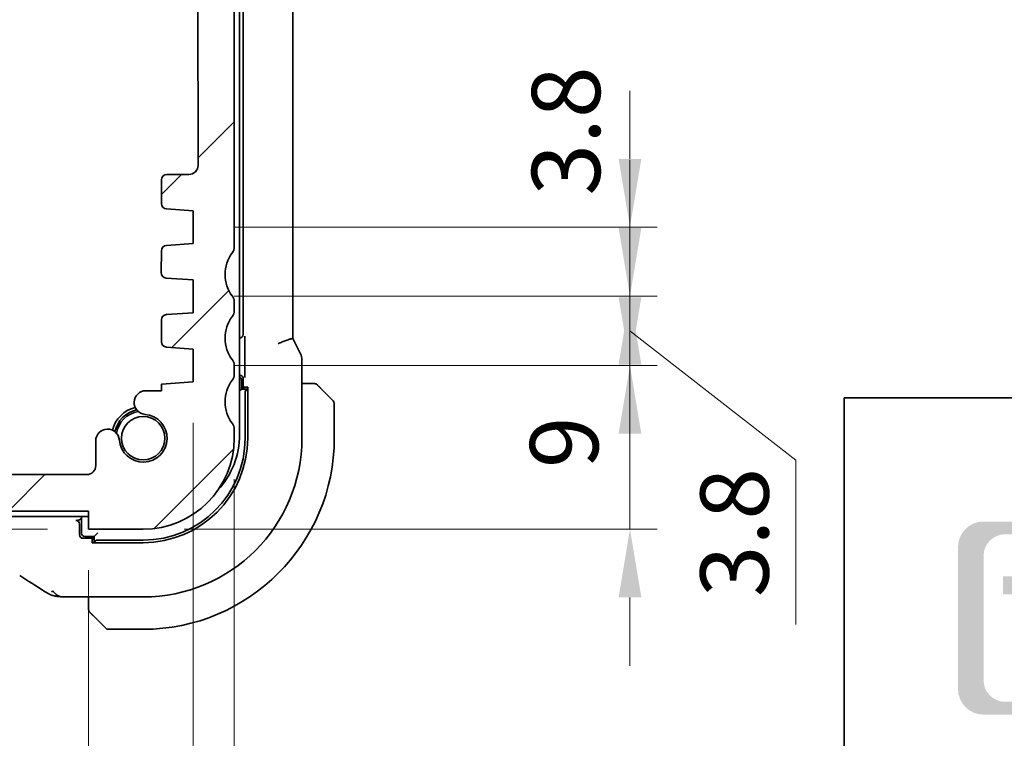
# Model space of a CAD drawing. Units: millimetres. Extents: x 22 to 3385, y 12 to 574.
# Drawn here: x 993 to 1047, y 63 to 103 of the extents above; entities that cross this region are included whole.
import ezdxf
from ezdxf.enums import TextEntityAlignment as Align

# ---------------------------------------------------------------- set-up
doc = ezdxf.new("R2010")
doc.units = ezdxf.units.MM
doc.header["$LTSCALE"] = 1.5
doc.layers.get('Defpoints').update_dxf_attribs({"lineweight": 25})
for name, color, linetype, lineweight in [('Dimension (ISO)', 7, 'Continuous', 18), ('Title (ISO)', 7, 'Continuous', 35), ('Visible (ISO)', 7, 'Continuous', 35)]:
    doc.layers.add(name, color=color, linetype=linetype, lineweight=lineweight)
doc.layers.add('Hatch (ISO)', color=1, linetype='Continuous', lineweight=18, true_color=0xff0000)
doc.styles.add('Note Text (TK)', font='MS PGothic.ttf')
doc.styles.add('文字スタイル67', font='arial.ttf')
doc.dimstyles.new('Default - Method 1b (TK)', dxfattribs={"dimscale": 1.5, "dimtxt": 2.5, "dimasz": 2.5, "dimexe": 1, "dimexo": 1.5, "dimgap": 1, "dimtad": 1, "dimtoh": 1, "dimrnd": 1e-08, "dimdsep": 46, "dimtxsty": 'Note Text (TK)', "dimcen": 0.09, "dimdle": 5, "dimclrd": 100, "dimclre": 100, "dimclrt": 7, "dimadec": 1, "dimazin": 1, "dimtfac": 1, "dimtmove": 0, "dimatfit": 3, "dimfxl": 0, "dimtolj": 1, "dimlwd": -1, "dimlwe": -1, "dimarcsym": 0})

# ---------------------------------------------------------------- blocks, each defined once
blk = doc.blocks.new('表題欄 tk表題欄')
at = {"layer": 'Hatch (ISO)'}
h = blk.add_hatch(color=256, dxfattribs=at)
edge = h.paths.add_edge_path(flags=0)
edge.add_arc((95.575, 236.299), 0.596, 270, 360)
edge.add_line((96.171, 236.299), (96.171, 239.711))
edge.add_arc((95.575, 239.711), 0.596, 0, 90)
edge.add_line((95.575, 240.307), (79.137, 240.307))
edge.add_arc((79.137, 239.711), 0.596, 90, 180)
edge.add_line((78.541, 239.711), (78.541, 236.299))
edge.add_arc((79.137, 236.299), 0.596, 180, 270)
edge.add_line((79.137, 235.703), (95.575, 235.703))
edge = h.paths.add_edge_path()
edge.add_line((77.839, 239.956), (77.839, 236.054))
edge.add_arc((78.541, 236.054), 0.702, 180, 270)
edge.add_line((78.541, 235.352), (96.171, 235.352))
edge.add_arc((96.171, 236.054), 0.702, 270, 360)
edge.add_line((96.873, 236.054), (96.873, 239.956))
edge.add_arc((96.171, 239.956), 0.702, 0, 90)
edge.add_line((96.171, 240.658), (78.541, 240.658))
edge.add_arc((78.541, 239.956), 0.702, 90, 180)
blk.add_hatch(color=256, dxfattribs=at).paths.add_polyline_path([(79.072, 239.148), (79.072, 238.658), (79.921, 238.658), (79.921, 236.658), (80.508, 236.658), (80.508, 238.658), (81.357, 238.658), (81.357, 239.148)])
at = {"layer": 'Title (ISO)'}
for p, q in [((74.709, 244.053), (255.709, 244.053)), ((74.709, 209.053), (74.709, 244.053))]:
    blk.add_line(p, q, dxfattribs=at)
at = {"layer": 'Title (ISO)', "color": 7}
for tag, p, height, style in [('<品名>_001', (157.496, 235.654), 2.5, 'Note Text (TK)'), ('<Title>_001', (157.709, 230.552), 2, '文字スタイル67'), ('<尺度>_001', (239.104, 222.303), 2.5, 'Note Text (TK)'), ('<総ページ数>_001', (246.8, 213.303), 2.5, 'Note Text (TK)'), ('<ページ_No.>_001', (237.949, 213.303), 2.5, 'Note Text (TK)'), ('作成日_001', (175.625, 211.281), 2.5, 'Note Text (TK)')]:
    blk.add_attdef(tag, p, '', height=height, dxfattribs=dict(at, style=style))
at = {"layer": 'Title (ISO)', "color": 7, "style": 'Note Text (TK)'}
blk.add_attdef('<承認>', text='', height=2.5, dxfattribs=at).set_placement((87.209, 217.053), align=Align.MIDDLE_CENTER)
blk = doc.blocks.new('*D26')
at = {"layer": 'Defpoints', "color": 0, "transparency": 16777216}
for p in [(996.735, 75.787), (981.533, 74.787), (996.735, 74.787)]:
    blk.add_point(p, dxfattribs=at)
at = {"layer": 'Dimension (ISO)', "color": 100, "transparency": 16777216}
for p, q in [((981.533, 79.537), (981.533, 83.287)), ((994.485, 75.787), (980.033, 75.787)), ((981.533, 75.787), (981.533, 74.787)), ((994.485, 74.787), (980.033, 74.787)), ((981.533, 71.037), (981.533, 67.287))]:
    blk.add_line(p, q, dxfattribs=at)
for points in [[(980.908, 79.537), (982.158, 79.537), (981.533, 75.787)], [(980.908, 71.037), (982.158, 71.037), (981.533, 74.787)]]:
    blk.add_solid(points, dxfattribs=at)
at = {"layer": 'Dimension (ISO)', "color": 7, "transparency": 16777216, "insert": (977.93, 69.073), "char_height": 3.75, "attachment_point": 4, "rotation": 90, "style": 'Note Text (TK)'}
blk.add_mtext('\\A1;1', dxfattribs=at)
blk = doc.blocks.new('*D27')
at = {"layer": 'Defpoints', "color": 0, "transparency": 16777216}
for p in [(907.735, 74.787), (996.735, 74.787), (907.735, 54.884)]:
    blk.add_point(p, dxfattribs=at)
at = {"layer": 'Dimension (ISO)', "color": 100, "transparency": 16777216}
for p, q in [((907.735, 72.537), (907.735, 53.384)), ((996.735, 72.537), (996.735, 53.384)), ((992.985, 54.884), (911.485, 54.884))]:
    blk.add_line(p, q, dxfattribs=at)
for points in [[(911.485, 55.509), (911.485, 54.259), (907.735, 54.884)], [(992.985, 55.509), (992.985, 54.259), (996.735, 54.884)]]:
    blk.add_solid(points, dxfattribs=at)
at = {"layer": 'Dimension (ISO)', "color": 7, "transparency": 16777216, "insert": (949.785, 58.259), "char_height": 3.75, "attachment_point": 4, "style": 'Note Text (TK)'}
blk.add_mtext('\\A1;89', dxfattribs=at)
blk = doc.blocks.new('*D28')
at = {"layer": 'Defpoints', "color": 0, "transparency": 16777216}
for p in [(901.985, 82.887), (1002.485, 82.887), (901.985, 42.36)]:
    blk.add_point(p, dxfattribs=at)
at = {"layer": 'Dimension (ISO)', "color": 100, "transparency": 16777216}
for p, q in [((901.985, 80.637), (901.985, 40.86)), ((1002.485, 80.637), (1002.485, 40.86)), ((998.735, 42.36), (905.735, 42.36))]:
    blk.add_line(p, q, dxfattribs=at)
for points in [[(905.735, 42.985), (905.735, 41.735), (901.985, 42.36)], [(998.735, 42.985), (998.735, 41.735), (1002.485, 42.36)]]:
    blk.add_solid(points, dxfattribs=at)
at = {"layer": 'Dimension (ISO)', "color": 7, "transparency": 16777216, "insert": (946.653, 45.735), "char_height": 3.75, "attachment_point": 4, "style": 'Note Text (TK)'}
blk.add_mtext('\\A1;100.5', dxfattribs=at)
blk = doc.blocks.new('*D29')
at = {"layer": 'Defpoints', "color": 0, "transparency": 16777216}
for p in [(899.735, 79.787), (1004.735, 79.787), (1004.735, 29.394)]:
    blk.add_point(p, dxfattribs=at)
at = {"layer": 'Dimension (ISO)', "color": 100, "transparency": 16777216}
for p, q in [((899.735, 77.537), (899.735, 27.894)), ((1004.735, 77.537), (1004.735, 27.894)), ((903.485, 29.394), (1000.985, 29.394))]:
    blk.add_line(p, q, dxfattribs=at)
for points in [[(903.485, 30.019), (903.485, 28.769), (899.735, 29.394)], [(1000.985, 30.019), (1000.985, 28.769), (1004.735, 29.394)]]:
    blk.add_solid(points, dxfattribs=at)
at = {"layer": 'Dimension (ISO)', "color": 7, "transparency": 16777216, "insert": (948.571, 32.769), "char_height": 3.75, "attachment_point": 4, "style": 'Note Text (TK)'}
blk.add_mtext('\\A1;105', dxfattribs=at)
blk = doc.blocks.new('*D33')
at = {"layer": 'Defpoints', "color": 0, "transparency": 16777216}
for p in [(1002.485, 83.787), (999.735, 74.787), (1026.485, 74.787)]:
    blk.add_point(p, dxfattribs=at)
at = {"layer": 'Dimension (ISO)', "color": 100, "transparency": 16777216}
for p, q in [((1026.485, 87.537), (1026.485, 91.287)), ((1004.735, 83.787), (1027.985, 83.787)), ((1026.485, 83.787), (1026.485, 74.787)), ((1001.985, 74.787), (1027.985, 74.787)), ((1026.485, 71.037), (1026.485, 67.287))]:
    blk.add_line(p, q, dxfattribs=at)
for points in [[(1025.86, 87.537), (1027.11, 87.537), (1026.485, 83.787)], [(1025.86, 71.037), (1027.11, 71.037), (1026.485, 74.787)]]:
    blk.add_solid(points, dxfattribs=at)
at = {"layer": 'Dimension (ISO)', "color": 7, "transparency": 16777216, "insert": (1022.867, 78.143), "char_height": 3.75, "attachment_point": 4, "rotation": 90, "style": 'Note Text (TK)'}
blk.add_mtext('\\A1;9', dxfattribs=at)
blk = doc.blocks.new('*D34')
at = {"layer": 'Defpoints', "color": 0, "transparency": 16777216}
for p in [(1002.485, 87.587), (1026.485, 87.587), (1002.485, 83.787)]:
    blk.add_point(p, dxfattribs=at)
at = {"layer": 'Dimension (ISO)', "color": 100, "transparency": 16777216}
for p, q in [((1026.485, 91.337), (1026.485, 95.087)), ((1004.735, 87.587), (1027.985, 87.587)), ((1026.485, 83.787), (1026.485, 87.587)), ((1026.485, 83.787), (1026.485, 87.587)), ((1026.485, 85.687), (1035.604, 78.58)), ((1004.735, 83.787), (1027.985, 83.787)), ((1026.485, 80.037), (1026.485, 76.287)), ((1035.604, 78.58), (1035.604, 69.55))]:
    blk.add_line(p, q, dxfattribs=at)
for points in [[(1025.86, 91.337), (1027.11, 91.337), (1026.485, 87.587)], [(1025.86, 80.037), (1027.11, 80.037), (1026.485, 83.787)]]:
    blk.add_solid(points, dxfattribs=at)
at = {"layer": 'Dimension (ISO)', "color": 7, "transparency": 16777216, "insert": (1032.229, 71.05), "char_height": 3.75, "attachment_point": 4, "rotation": 90, "style": 'Note Text (TK)'}
blk.add_mtext('\\A1;3.8', dxfattribs=at)
blk = doc.blocks.new('*D35')
at = {"layer": 'Defpoints', "color": 0, "transparency": 16777216}
for p in [(1002.485, 91.387), (1026.485, 91.387), (1002.485, 87.587)]:
    blk.add_point(p, dxfattribs=at)
at = {"layer": 'Dimension (ISO)', "color": 100, "transparency": 16777216}
for p, q in [((1026.485, 95.137), (1026.485, 98.887)), ((1004.735, 91.387), (1027.985, 91.387)), ((1026.485, 87.587), (1026.485, 91.387)), ((1004.735, 87.587), (1027.985, 87.587)), ((1026.485, 83.837), (1026.485, 80.087))]:
    blk.add_line(p, q, dxfattribs=at)
for points in [[(1025.86, 95.137), (1027.11, 95.137), (1026.485, 91.387)], [(1025.86, 83.837), (1027.11, 83.837), (1026.485, 87.587)]]:
    blk.add_solid(points, dxfattribs=at)
at = {"layer": 'Dimension (ISO)', "color": 7, "transparency": 16777216, "insert": (1022.969, 93.121), "char_height": 3.75, "attachment_point": 4, "rotation": 90, "style": 'Note Text (TK)'}
blk.add_mtext('\\A1;3.8', dxfattribs=at)

msp = doc.modelspace()

# ---------------------------------------------------------------- hatches: boundary and pattern name
at = {"layer": 'Hatch (ISO)'}
h = msp.add_hatch(dxfattribs=at)
h.set_pattern_fill('ANSI31', color=256, scale=50.8, style=0)
h.set_pattern_definition([(45, (589.25, -4), (-4.49013, 4.49013), [])])
edge = h.paths.add_edge_path()
edge.add_ellipse((900.2355, 120.7874), major_axis=(-0.4, 0.3), ratio=1, start_angle=0, end_angle=36.8699)
edge.add_line((899.7355, 120.7874), (899.7355, 90.2874))
edge.add_ellipse((900.2355, 90.2874), major_axis=(-0.5, 0), ratio=1, start_angle=0, end_angle=36.8699)
edge.add_ellipse((898.2355, 88.7874), major_axis=(1.6, 1.2), ratio=1, start_angle=286.2602, end_angle=360, ccw=False)
edge.add_ellipse((900.2355, 87.2874), major_axis=(-0.4, 0.3), ratio=1, start_angle=0, end_angle=36.8699)
edge.add_line((899.7355, 87.2874), (899.7355, 86.7874))
edge.add_ellipse((900.2355, 86.7874), major_axis=(-0.5, 0), ratio=1, start_angle=0, end_angle=36.8699)
edge.add_ellipse((898.2355, 85.2874), major_axis=(1.6, 1.2), ratio=1, start_angle=286.2602, end_angle=360, ccw=False)
edge.add_ellipse((900.2355, 83.7874), major_axis=(-0.4, 0.3), ratio=1, start_angle=0, end_angle=36.8699)
edge.add_line((899.7355, 83.7874), (899.7355, 83.2874))
edge.add_ellipse((900.2355, 83.2874), major_axis=(-0.5, 0), ratio=1, start_angle=0, end_angle=36.8699)
edge.add_ellipse((898.2355, 81.7874), major_axis=(1.6, 1.2), ratio=1, start_angle=286.2602, end_angle=360, ccw=False)
edge.add_ellipse((900.2355, 80.2874), major_axis=(-0.4, 0.3), ratio=1, start_angle=0, end_angle=36.8699)
edge.add_line((899.7355, 80.2874), (899.7355, 79.7874))
edge.add_ellipse((904.7355, 79.7874), major_axis=(-5, 0), ratio=1, start_angle=0, end_angle=90)
edge.add_line((904.7355, 74.7874), (907.7355, 74.7874))
edge.add_line((907.7355, 74.7874), (907.7355, 75.7874))
edge.add_line((907.7355, 75.7874), (996.7355, 75.7874))
edge.add_line((996.7355, 75.7874), (996.7355, 74.7874))
edge.add_line((996.7355, 74.7874), (999.7355, 74.7874))
edge.add_ellipse((999.7355, 79.7874), major_axis=(0, -5), ratio=1, start_angle=0, end_angle=90)
edge.add_line((1004.7355, 79.7874), (1004.7355, 80.2874))
edge.add_ellipse((1004.2355, 80.2874), major_axis=(0.5, 0), ratio=1, start_angle=0, end_angle=36.8699)
edge.add_ellipse((1006.2355, 81.7874), major_axis=(-1.6, -1.2), ratio=1, start_angle=286.2602, end_angle=360, ccw=False)
edge.add_ellipse((1004.2355, 83.2874), major_axis=(0.4, -0.3), ratio=1, start_angle=0, end_angle=36.8699)
edge.add_line((1004.7355, 83.2874), (1004.7355, 83.7874))
edge.add_ellipse((1004.2355, 83.7874), major_axis=(0.5, 0), ratio=1, start_angle=0, end_angle=36.8699)
edge.add_ellipse((1006.2355, 85.2874), major_axis=(-1.6, -1.2), ratio=1, start_angle=286.2602, end_angle=360, ccw=False)
edge.add_ellipse((1004.2355, 86.7874), major_axis=(0.4, -0.3), ratio=1, start_angle=0, end_angle=36.8699)
edge.add_line((1004.7355, 86.7874), (1004.7355, 87.2874))
edge.add_ellipse((1004.2355, 87.2874), major_axis=(0.5, 0), ratio=1, start_angle=0, end_angle=36.8699)
edge.add_ellipse((1006.2355, 88.7874), major_axis=(-1.6, -1.2), ratio=1, start_angle=286.2602, end_angle=360, ccw=False)
edge.add_ellipse((1004.2355, 90.2874), major_axis=(0.4, -0.3), ratio=1, start_angle=0, end_angle=36.8699)
edge.add_line((1004.7355, 90.2874), (1004.7355, 120.7874))
edge.add_ellipse((1004.2355, 120.7874), major_axis=(0.5, 0), ratio=1, start_angle=0, end_angle=36.8699)
edge.add_ellipse((1006.2355, 122.2874), major_axis=(-1.6, -1.2), ratio=1, start_angle=323.13423, end_angle=360, ccw=False)
edge.add_line((1004.2355, 122.2873), (1004.2349, 122.2873))
edge.add_line((1004.2349, 122.2873), (1003.3355, 122.2873))
edge.add_ellipse((1003.3355, 121.9873), major_axis=(0, 0.3), ratio=1, start_angle=0, end_angle=12.34206)
edge.add_ellipse((1003.3355, 121.9873), major_axis=(-0.0641, 0.2931), ratio=1, start_angle=0, end_angle=77.65794)
edge.add_line((1003.0355, 121.9873), (1003.0355, 119.0373))
edge.add_ellipse((1002.7355, 119.0373), major_axis=(0.3, 0), ratio=1, start_angle=270, end_angle=360, ccw=False)
edge.add_line((1002.7355, 118.7373), (1001.3355, 118.7373))
edge.add_ellipse((1001.3355, 119.0373), major_axis=(0, -0.3), ratio=1, start_angle=270, end_angle=360, ccw=False)
edge.add_line((1001.0355, 119.0373), (1001.0355, 121.9873))
edge.add_ellipse((1000.7355, 121.9873), major_axis=(0.3, 0), ratio=1, start_angle=0, end_angle=77.81764)
edge.add_ellipse((1000.7355, 121.9873), major_axis=(0.0633, 0.2932), ratio=1, start_angle=0, end_angle=12.18236)
edge.add_line((1000.7355, 122.2873), (999.8355, 122.2873))
edge.add_ellipse((999.8355, 121.9873), major_axis=(0, 0.3), ratio=1, start_angle=0, end_angle=8.61164)
edge.add_ellipse((999.8355, 121.9873), major_axis=(-0.0449, 0.2966), ratio=1, start_angle=0, end_angle=81.38836)
edge.add_line((999.5355, 121.9873), (999.5355, 118.2873))
edge.add_ellipse((1000.5355, 118.2873), major_axis=(-1, 0), ratio=1, start_angle=0, end_angle=90)
edge.add_line((1000.5355, 117.2873), (1002.2355, 117.2873))
edge.add_ellipse((1002.2355, 116.7873), major_axis=(0, 0.5), ratio=1, start_angle=270.01652, end_angle=360, ccw=False)
edge.add_line((1002.7355, 116.7874), (1002.7481, 94.7877))
edge.add_ellipse((1002.2481, 94.7874), major_axis=(0.5, 0.0003), ratio=1, start_angle=269.969, end_angle=360, ccw=False)
edge.add_line((1002.2481, 94.2874), (1001.0355, 94.2874))
edge.add_ellipse((1001.0355, 93.9874), major_axis=(0, 0.3), ratio=1, start_angle=0, end_angle=90)
edge.add_line((1000.7355, 93.9874), (1000.7355, 92.6896))
edge.add_ellipse((1001.0355, 92.6896), major_axis=(-0.3, 0), ratio=1, start_angle=0, end_angle=86)
edge.add_line((1001.0145, 92.3903), (1002.4855, 92.2874))
edge.add_line((1002.4855, 92.2874), (1002.4855, 90.4874))
edge.add_line((1002.4855, 90.4874), (1001.0148, 90.3846))
edge.add_ellipse((1001.0357, 90.0853), major_axis=(-0.0209, 0.2993), ratio=1, start_angle=0, end_angle=85.47283)
edge.add_line((1000.7357, 90.0881), (1000.7248, 88.8931))
edge.add_ellipse((1001.0248, 88.8903), major_axis=(-0.3, 0.0028), ratio=1, start_angle=0, end_angle=86.52717)
edge.add_line((1001.0039, 88.591), (1002.4855, 88.4874))
edge.add_line((1002.4855, 88.4874), (1002.4855, 86.6874))
edge.add_line((1002.4855, 86.6874), (1001.0145, 86.5846))
edge.add_ellipse((1001.0355, 86.2853), major_axis=(-0.0209, 0.2993), ratio=1, start_angle=0, end_angle=86)
edge.add_line((1000.7355, 86.2853), (1000.7355, 85.0896))
edge.add_ellipse((1001.0355, 85.0896), major_axis=(-0.3, 0), ratio=1, start_angle=0, end_angle=86)
edge.add_line((1001.0145, 84.7903), (1002.4855, 84.6874))
edge.add_line((1002.4855, 84.6874), (1002.4855, 82.8874))
edge.add_line((1002.4855, 82.8874), (1000.7355, 82.7651))
edge.add_line((1000.7355, 82.7651), (1000.7355, 82.3969))
edge.add_line((1000.7355, 82.3969), (999.8834, 82.3969))
edge.add_ellipse((999.8834, 81.7469), major_axis=(0, 0.65), ratio=1, start_angle=0, end_angle=175.68334)
edge.add_ellipse((999.7355, 79.7874), major_axis=(0.099, 1.3113), ratio=1, start_angle=98.63332, end_angle=360, ccw=False)
edge.add_ellipse((997.776, 79.6395), major_axis=(0.6482, 0.0489), ratio=1, start_angle=0, end_angle=174.7814)
edge.add_line((997.1261, 79.6498), (997.1261, 78.2874))
edge.add_ellipse((996.6261, 78.2874), major_axis=(0.5, 0), ratio=1, start_angle=270.00041, end_angle=360, ccw=False)
edge.add_line((996.6261, 77.7874), (907.8412, 77.7868))
edge.add_ellipse((907.8412, 78.2868), major_axis=(0, -0.5), ratio=1, start_angle=270, end_angle=360, ccw=False)
edge.add_line((907.3412, 78.2868), (907.3412, 79.6498))
edge.add_ellipse((906.6913, 79.6395), major_axis=(0.6499, 0.0102), ratio=1, start_angle=0, end_angle=174.7814)
edge.add_ellipse((904.7319, 79.7874), major_axis=(1.3113, -0.099), ratio=1, start_angle=98.63332, end_angle=360, ccw=False)
edge.add_ellipse((904.584, 81.7469), major_axis=(0.0489, -0.6482), ratio=1, start_angle=0, end_angle=175.68334)
edge.add_line((904.584, 82.3969), (903.7319, 82.3969))
edge.add_line((903.7319, 82.3969), (903.7319, 82.7653))
edge.add_line((903.7319, 82.7653), (901.9855, 82.8874))
edge.add_line((901.9855, 82.8874), (901.9855, 84.6874))
edge.add_line((901.9855, 84.6874), (903.4564, 84.7903))
edge.add_ellipse((903.4355, 85.0896), major_axis=(0.0209, -0.2993), ratio=1, start_angle=0, end_angle=86)
edge.add_line((903.7355, 85.0896), (903.7355, 86.2853))
edge.add_ellipse((903.4355, 86.2853), major_axis=(0.3, 0), ratio=1, start_angle=0, end_angle=86)
edge.add_line((903.4564, 86.5846), (901.9855, 86.6874))
edge.add_line((901.9855, 86.6874), (901.9855, 88.4874))
edge.add_line((901.9855, 88.4874), (903.467, 88.591))
edge.add_ellipse((903.4461, 88.8903), major_axis=(0.0209, -0.2993), ratio=1, start_angle=0, end_angle=86.52717)
edge.add_line((903.7461, 88.8931), (903.7352, 90.0881))
edge.add_ellipse((903.4352, 90.0853), major_axis=(0.3, 0.0028), ratio=1, start_angle=0, end_angle=85.47283)
edge.add_line((903.4561, 90.3846), (901.9855, 90.4874))
edge.add_line((901.9855, 90.4874), (901.9855, 92.2874))
edge.add_line((901.9855, 92.2874), (903.4564, 92.3903))
edge.add_ellipse((903.4355, 92.6896), major_axis=(0.0209, -0.2993), ratio=1, start_angle=0, end_angle=86)
edge.add_line((903.7355, 92.6896), (903.7355, 93.9874))
edge.add_ellipse((903.4355, 93.9874), major_axis=(0.3, 0), ratio=1, start_angle=0, end_angle=90)
edge.add_line((903.4355, 94.2874), (902.2355, 94.2874))
edge.add_ellipse((902.2355, 94.7874), major_axis=(0, -0.5), ratio=1, start_angle=270, end_angle=360, ccw=False)
edge.add_line((901.7355, 94.7874), (901.7355, 116.7874))
edge.add_ellipse((902.2355, 116.7874), major_axis=(-0.5, 0), ratio=1, start_angle=270, end_angle=360, ccw=False)
edge.add_line((902.2355, 117.2874), (903.9355, 117.2874))
edge.add_ellipse((903.9355, 118.2874), major_axis=(0, -1), ratio=1, start_angle=0, end_angle=90)
edge.add_line((904.9355, 118.2874), (904.9355, 121.9874))
edge.add_ellipse((904.6355, 121.9874), major_axis=(0.3, 0), ratio=1, start_angle=0, end_angle=90)
edge.add_line((904.6355, 122.2874), (903.7355, 122.2874))
edge.add_ellipse((903.7355, 121.9874), major_axis=(0, 0.3), ratio=1, start_angle=0, end_angle=90)
edge.add_line((903.4355, 121.9874), (903.4355, 119.0374))
edge.add_ellipse((903.1355, 119.0374), major_axis=(0.3, 0), ratio=1, start_angle=270, end_angle=360, ccw=False)
edge.add_line((903.1355, 118.7374), (901.7355, 118.7374))
edge.add_ellipse((901.7355, 119.0374), major_axis=(0, -0.3), ratio=1, start_angle=270, end_angle=360, ccw=False)
edge.add_line((901.4355, 119.0374), (901.4355, 121.9874))
edge.add_ellipse((901.1355, 121.9874), major_axis=(0.3, 0), ratio=1, start_angle=0, end_angle=90)
edge.add_line((901.1355, 122.2874), (900.2355, 122.2874))
edge.add_ellipse((898.2355, 122.2874), major_axis=(2, 0), ratio=1, start_angle=323.1301, end_angle=360, ccw=False)

# ---------------------------------------------------------------- linework, layer by layer
at = {"layer": 'Visible (ISO)'}
for p, q in [((1005.0355, 79.9874), (1005.0355, 129.5874)), ((1005.2215, 124.0875), (1005.2215, 85.4873)), ((1007.957, 124.2975), (1007.957, 85.2773)), ((1004.7355, 90.2874), (1004.7355, 120.7874)), ((1002.7355, 116.7874), (1002.7481, 94.7877)), ((1002.2481, 94.2874), (1001.0355, 94.2874)), ((1000.7355, 93.9874), (1000.7355, 92.6896)), ((1001.0145, 92.3903), (1002.4855, 92.2874)), ((1002.4855, 92.2874), (1002.4855, 90.4874)), ((1002.4855, 90.4874), (1001.0148, 90.3846)), ((1000.7357, 90.0881), (1000.7248, 88.8931)), ((1001.0039, 88.591), (1002.4855, 88.4874)), ((1002.4855, 88.4874), (1002.4855, 86.6874)), ((1004.7355, 86.7874), (1004.7355, 87.2874)), ((1002.4855, 86.6874), (1001.0145, 86.5846)), ((1000.7355, 86.2853), (1000.7355, 85.0896)), ((1005.3263, 85.0472), (1005.3263, 83.4753)), ((1008.3515, 84.4918), (1007.9823, 85.2301)), ((1001.0145, 84.7903), (1002.4855, 84.6874)), ((1002.4855, 84.6874), (1002.4855, 82.8874)), ((1008.457, 79.7874), (1008.457, 84.0447)), ((1004.7355, 83.2874), (1004.7355, 83.7874)), ((1002.4855, 82.8874), (1000.7355, 82.7651)), ((1005.0355, 83.249), (1005.0356, 83.249)), ((1005.1355, 82.4874), (1005.1355, 82.9874)), ((1005.2355, 83.0491), (1005.2355, 82.4874)), ((1008.9811, 82.7874), (1008.457, 82.7874)), ((1000.7355, 82.3969), (999.8834, 82.3969)), ((1000.7355, 82.7651), (1000.7355, 82.3969)), ((1005.0355, 82.3874), (1005.1355, 82.4874)), ((1005.4764, 82.4874), (1005.1355, 82.4874)), ((1005.2739, 82.4874), (1005.2739, 82.5874)), ((1005.2739, 82.5874), (1005.4764, 82.5874)), ((1005.3355, 82.2874), (1005.3355, 79.7874)), ((1005.4764, 82.5874), (1005.4764, 79.7874)), ((1009.4832, 82.5397), (1010.1769, 81.846)), ((1010.2355, 79.7874), (1010.2355, 81.7046)), ((1004.7355, 79.7874), (1004.7355, 80.2874)), ((997.1261, 79.6498), (997.1261, 78.2874)), ((996.6261, 77.7874), (907.8412, 77.7868)), ((907.7355, 75.7874), (996.7355, 75.7874)), ((996.7355, 75.7874), (996.7355, 74.7874)), ((907.7355, 75.4874), (996.7355, 75.4874)), ((996.0356, 75.2735), (996.1005, 75.2735)), ((996.3355, 75.4874), (996.3355, 74.5874)), ((996.2355, 74.4873), (996.2355, 75.0736)), ((996.7355, 74.7874), (999.7355, 74.7874)), ((997.0355, 74.2874), (996.4353, 74.2874)), ((996.5355, 74.3874), (997.0355, 74.3874)), ((996.9355, 74.0465), (996.9355, 74.249)), ((996.9355, 74.249), (997.0355, 74.249)), ((997.0355, 74.3874), (997.2355, 74.5874)), ((997.0355, 74.3874), (997.0355, 74.0465)), ((999.7355, 74.1874), (997.2355, 74.1874)), ((999.7355, 74.0465), (996.9355, 74.0465)), ((995.9795, 71.0658), (999.7355, 71.0658)), ((996.7355, 71.0658), (996.7355, 70.5418)), ((997.6769, 69.346), (996.9832, 70.0397)), ((997.8183, 69.2874), (999.7355, 69.2874))]:
    msp.add_line(p, q, dxfattribs=at)
msp.add_circle((999.7355, 79.7874), 1.1933, dxfattribs=at)
for centre, radius, start, end in [((1002.2481, 94.7874), 0.5, 270, 0.031), ((1001.0355, 93.9874), 0.3, 90, 180), ((1001.0355, 92.6896), 0.3, 180, 266), ((1001.0357, 90.0853), 0.3, 94, 179.47283), ((1006.2355, 88.7874), 2, 143.1301, 216.8699), ((1004.2355, 90.2874), 0.5, 323.1301, 0), ((1001.0248, 88.8903), 0.3, 179.47283, 266), ((1004.2355, 87.2874), 0.5, 0, 36.8699), ((1001.0355, 86.2853), 0.3, 94, 180), ((1004.2355, 86.7874), 0.5, 323.1301, 0), ((1006.2355, 85.2874), 2, 143.1301, 216.8699), ((1001.0355, 85.0896), 0.3, 180, 266), ((1004.2355, 83.7874), 0.5, 0, 36.8699), ((1006.2355, 81.7874), 2, 143.1301, 216.8699), ((1004.2355, 83.2874), 0.5, 323.1301, 0), ((1004.9355, 82.9874), 0.2, 0, 60.00001), ((1009.1526, 82.5874), 0.2, 67.5, 90), ((999.8834, 81.7469), 0.65, 90, 265.68334), ((1009.1526, 82.5874), 0.2, 45, 67.42191), ((1010.0355, 81.7046), 0.2, 0, 45), ((999.7355, 79.7874), 1.75, 104.7237, 165.2763), ((999.7355, 79.7874), 1.6, 103.13015, 166.86985), ((999.7355, 79.7874), 1.5, 100.88509, 169.11491), ((999.7355, 79.7874), 1.315, 184.31666, 85.68334), ((997.776, 79.6395), 0.65, 4.31666, 179.09806), ((1004.2355, 80.2874), 0.5, 0, 36.8699), ((999.7355, 79.7874), 5, 270, 0), ((999.7355, 79.7874), 5.741, 270, 0), ((999.7355, 79.7874), 8.7216, 270, 0), ((999.7355, 79.7874), 5.6, 270, 0), ((999.7355, 79.7874), 10.5, 270, 0), ((1000.5355, 79.9874), 4.5, 317.29356, 0), ((996.6261, 78.2874), 0.5, 270.00041, 0), ((996.5355, 74.5874), 0.2, 180, 270), ((996.9355, 70.3703), 0.2, 180, 202.5), ((996.9355, 70.3703), 0.2, 202.5, 225), ((997.8183, 69.4874), 0.2, 225, 270)]:
    msp.add_arc(centre, radius, start, end, dxfattribs=at)
for centre, major_axis, ratio, start_param, end_param in [((1005.0214, 85.4875), (0.1416, -0.1416), 0.9987828, 5.5676445, 7.0679745), ((1005.0353, 83.0489), (0.1416, 0.1416), 0.9987828, 5.4983961, 7.0679745), ((1005.5286, 82.2874), (0, 0.2), 0.9656888, 0.2735934, 1.5707963), ((996.0353, 75.0733), (0.1416, 0.1416), 0.9987828, 5.4983961, 7.0679745), ((996.4356, 74.4875), (-0.1416, -0.1416), 0.9987828, 5.4983961, 7.0679745), ((997.2355, 73.9943), (-0.2, 0), 0.9656888, 4.712389, 6.009592)]:
    msp.add_ellipse(centre, major_axis=major_axis, ratio=ratio, start_param=start_param, end_param=end_param, dxfattribs=at)
for points, knots in [([(1005.3195, 85.3893), (1005.3195, 85.3889), (1005.3195, 85.3886), (1005.3211, 85.3437), (1005.3227, 85.2973), (1005.3246, 85.2141), (1005.3255, 85.1688), (1005.3261, 85.092), (1005.3263, 85.0697), (1005.3263, 85.0474)], [-0.000146793, -0.000146793, -0.000146793, -0.000146793, 0, 0, 0.018978228, 0.018978228, 0.028558244, 0.028558244, 0.032345549, 0.032345549, 0.032345549, 0.032345549]), ([(1007.157, 84.9705), (1007.1574, 84.9707), (1007.1577, 84.971), (1007.1905, 84.9926), (1007.2279, 85.0131), (1007.3323, 85.0637), (1007.4021, 85.0921), (1007.5556, 85.151), (1007.6324, 85.1786), (1007.7966, 85.2345), (1007.8496, 85.248), (1007.9062, 85.263), (1007.9268, 85.2683), (1007.9514, 85.2753), (1007.9571, 85.2772), (1007.957, 85.2773)], [-0.093874317, -0.093874317, -0.093874317, -0.093874317, -0.093792655, -0.093792655, -0.085645928, -0.085645928, -0.073177004, -0.073177004, -0.05900821, -0.05900821, -0.038549665, -0.038549665, -0.019396924, -0.019396924, -0.002708418, -0.002708418, -0.002708418, -0.002708418]), ([(1008.3514, 84.4918), (1008.399, 84.3967), (1008.4315, 84.2925), (1008.4535, 84.1401), (1008.457, 84.0923), (1008.457, 84.0447)], [0, 0, 0, 0, 0.031909936, 0.031909936, 0.046206548, 0.046206548, 0.046206548, 0.046206548]), ([(1005.3263, 83.4751), (1005.3263, 83.4527), (1005.3261, 83.4304), (1005.3255, 83.3537), (1005.3246, 83.3084), (1005.3227, 83.2252), (1005.3211, 83.1788), (1005.3195, 83.1339), (1005.3195, 83.1335), (1005.3195, 83.1332)], [0, 0, 0, 0, 0.006700548, 0.006700548, 0.023647987, 0.023647987, 0.057212349, 0.057212349, 0.057471974, 0.057471974, 0.057471974, 0.057471974]), ([(1009.1078, 82.7874), (1009.1019, 82.7874), (1009.0956, 82.7874), (1009.0889, 82.7874), (1009.0823, 82.7874), (1009.0752, 82.7874), (1009.068, 82.7874), (1009.0608, 82.7874), (1009.0534, 82.7874), (1009.046, 82.7874), (1009.0387, 82.7874), (1009.0313, 82.7874), (1009.0239, 82.7874), (1009.0223, 82.7874), (1009.0207, 82.7874), (1009.019, 82.7874), (1009.0133, 82.7874), (1009.0076, 82.7874), (1009.002, 82.7874), (1008.9948, 82.7874), (1008.9879, 82.7874), (1008.9811, 82.7874)], [0.5, 0.5, 0.5, 0.5, 0.58502424, 0.58502424, 0.58502424, 0.66947181, 0.66947181, 0.66947181, 0.75324782, 0.75324782, 0.75324782, 0.83626522, 0.83626522, 0.83626522, 0.85443497, 0.85443497, 0.85443497, 0.91835525, 0.91835525, 0.91835525, 1, 1, 1, 1]), ([(1009.1526, 82.7874), (1009.1526, 82.7874), (1009.1526, 82.7874), (1009.1524, 82.7874), (1009.1522, 82.7874), (1009.1517, 82.7874), (1009.1509, 82.7874), (1009.1501, 82.7874), (1009.1489, 82.7874), (1009.1474, 82.7874), (1009.1458, 82.7874), (1009.1438, 82.7874), (1009.1414, 82.7874), (1009.1389, 82.7874), (1009.1361, 82.7874), (1009.1328, 82.7874), (1009.1294, 82.7874), (1009.1257, 82.7874), (1009.1215, 82.7874), (1009.1173, 82.7874), (1009.1126, 82.7874), (1009.1078, 82.7874)], [0, 0, 0, 0, 0.07187067, 0.07187067, 0.07187067, 0.14250295, 0.14250295, 0.14250295, 0.21256871, 0.21256871, 0.21256871, 0.28268769, 0.28268769, 0.28268769, 0.35348445, 0.35348445, 0.35348445, 0.42564648, 0.42564648, 0.42564648, 0.5, 0.5, 0.5, 0.5]), ([(1009.3476, 82.6753), (1009.342, 82.6809), (1009.3366, 82.6863), (1009.3316, 82.6913), (1009.3266, 82.6963), (1009.322, 82.7009), (1009.3179, 82.705), (1009.3138, 82.7091), (1009.3103, 82.7126), (1009.3073, 82.7156), (1009.3043, 82.7186), (1009.3019, 82.721), (1009.3001, 82.7228), (1009.2984, 82.7245), (1009.2972, 82.7257), (1009.2963, 82.7266), (1009.2952, 82.7277), (1009.2946, 82.7283), (1009.2943, 82.7286), (1009.294, 82.7289), (1009.294, 82.7289), (1009.294, 82.7288)], [0.5, 0.5, 0.5, 0.5, 0.57172447, 0.57172447, 0.57172447, 0.6426242, 0.6426242, 0.6426242, 0.71336021, 0.71336021, 0.71336021, 0.78457822, 0.78457822, 0.78457822, 0.85049403, 0.85049403, 0.85049403, 0.92879556, 0.92879556, 0.92879556, 1, 1, 1, 1]), ([(1009.4832, 82.5397), (1009.4775, 82.5453), (1009.4719, 82.551), (1009.4659, 82.557), (1009.4599, 82.5629), (1009.4537, 82.5692), (1009.4471, 82.5757), (1009.4406, 82.5823), (1009.4337, 82.5891), (1009.4268, 82.5961), (1009.4198, 82.6031), (1009.4126, 82.6102), (1009.4056, 82.6173), (1009.3985, 82.6243), (1009.3916, 82.6313), (1009.3848, 82.638), (1009.3781, 82.6448), (1009.3716, 82.6513), (1009.3654, 82.6575), (1009.3592, 82.6637), (1009.3533, 82.6696), (1009.3476, 82.6753)], [0, 0, 0, 0, 0.071275, 0.071275, 0.071275, 0.14246065, 0.14246065, 0.14246065, 0.21364074, 0.21364074, 0.21364074, 0.28489899, 0.28489899, 0.28489899, 0.35632005, 0.35632005, 0.35632005, 0.42799051, 0.42799051, 0.42799051, 0.5, 0.5, 0.5, 0.5]), ([(996.1007, 75.2735), (996.1232, 75.2735), (996.1457, 75.2764), (996.2036, 75.2902), (996.2467, 75.3067), (996.3092, 75.3481), (996.3225, 75.3579), (996.3355, 75.3681)], [-0.043768222, -0.043768222, -0.043768222, -0.043768222, -0.034022356, -0.034022356, -0.018054239, -0.018054239, -0.013552627, -0.013552627, -0.013552627, -0.013552627]), ([(994.4235, 71.3021), (994.4002, 71.3157), (994.3755, 71.3304), (994.3293, 71.3582), (994.3071, 71.3719), (994.2679, 71.3963), (994.2504, 71.4076), (994.223, 71.4254), (994.2119, 71.4327), (994.2014, 71.4396)], [0, 0, 0, 0, 0.008401996, 0.008401996, 0.016240873, 0.016240873, 0.023582654, 0.023582654, 0.029473992, 0.029473992, 0.029473992, 0.029473992]), ([(994.7639, 71.1433), (994.7342, 71.152), (994.7012, 71.1629), (994.6576, 71.1802), (994.6485, 71.1839), (994.6277, 71.1928), (994.6153, 71.1983), (994.5933, 71.2087), (994.5833, 71.2136), (994.5507, 71.2301), (994.5303, 71.2414), (994.4913, 71.2631), (994.4722, 71.2739), (994.4429, 71.2908), (994.4333, 71.2964), (994.4235, 71.3021)], [0, 0, 0, 0, 0.012153302, 0.012153302, 0.01529585, 0.01529585, 0.019232945, 0.019232945, 0.022604382, 0.022604382, 0.030489875, 0.030489875, 0.037892418, 0.037892418, 0.041413087, 0.041413087, 0.041413087, 0.041413087]), ([(995.2178, 71.079), (995.138, 71.0832), (995.0749, 71.0882), (994.9881, 71.0967), (994.9594, 71.0998), (994.9194, 71.1062), (994.9074, 71.1084), (994.8634, 71.1169), (994.813, 71.1281), (994.7639, 71.1433)], [0.0000334, 0.0000334, 0.0000334, 0.0000334, 0.039477283, 0.039477283, 0.056855299, 0.056855299, 0.065560255, 0.065560255, 0.087579874, 0.087579874, 0.087579874, 0.087579874]), ([(994.7645, 71.3984), (994.8003, 71.3535), (994.8769, 71.271), (995.0137, 71.1416), (995.1455, 71.0828), (995.2178, 71.079)], [0, 0, 0, 0, 0.33333333, 0.66666667, 0.95506783, 0.95506783, 0.95506783, 0.95506783]), ([(995.9795, 71.0659), (995.8517, 71.0659), (995.7196, 71.066), (995.5394, 71.0684), (995.4826, 71.0695), (995.3619, 71.0727), (995.3005, 71.0749), (995.2371, 71.078), (995.2273, 71.0785), (995.2178, 71.079)], [0, 0, 0, 0, 0.038342317, 0.038342317, 0.057105064, 0.057105064, 0.082344229, 0.082344229, 0.087106865, 0.087106865, 0.087106865, 0.087106865]), ([(996.7355, 70.5418), (996.7355, 70.5338), (996.7355, 70.5256), (996.7355, 70.5169), (996.7355, 70.5084), (996.7355, 70.4995), (996.7355, 70.4904), (996.7355, 70.4814), (996.7355, 70.4722), (996.7355, 70.4634), (996.7355, 70.4545), (996.7355, 70.4459), (996.7355, 70.438), (996.7355, 70.4298), (996.7355, 70.4222), (996.7355, 70.4155)], [0, 0, 0, 0, 0.10026775, 0.10026775, 0.10026775, 0.19847065, 0.19847065, 0.19847065, 0.29651622, 0.29651622, 0.29651622, 0.39628078, 0.39628078, 0.39628078, 0.5, 0.5, 0.5, 0.5]), ([(996.7355, 70.4155), (996.7355, 70.404), (996.7355, 70.3941), (996.7355, 70.3869), (996.7355, 70.3798), (996.7355, 70.3752), (996.7355, 70.3728), (996.7355, 70.3725), (996.7355, 70.3722), (996.7355, 70.372), (996.7355, 70.3704), (996.7355, 70.3703), (996.7355, 70.3703)], [0.5, 0.5, 0.5, 0.5, 0.6699894, 0.6699894, 0.6699894, 0.83656608, 0.83656608, 0.83656608, 0.85622576, 0.85622576, 0.85622576, 1, 1, 1, 1]), ([(996.794, 70.2288), (996.7941, 70.2288), (996.7941, 70.2287), (996.797, 70.2259), (996.7998, 70.223), (996.8054, 70.2174), (996.8138, 70.2091), (996.8227, 70.2002), (996.8346, 70.1883), (996.8471, 70.1758)], [0, 0, 0, 0, 0.16464555, 0.16464555, 0.16464555, 0.3268563, 0.3268563, 0.3268563, 0.5, 0.5, 0.5, 0.5]), ([(996.8471, 70.1758), (996.8551, 70.1678), (996.8638, 70.1591), (996.8731, 70.1498), (996.8822, 70.1407), (996.8918, 70.131), (996.902, 70.1209), (996.9115, 70.1113), (996.9212, 70.1017), (996.9305, 70.0924), (996.94, 70.0829), (996.9493, 70.0736), (996.9581, 70.0648), (996.9669, 70.056), (996.9753, 70.0476), (996.9832, 70.0397)], [0.5, 0.5, 0.5, 0.5, 0.60524772, 0.60524772, 0.60524772, 0.707891, 0.707891, 0.707891, 0.80414857, 0.80414857, 0.80414857, 0.90207429, 0.90207429, 0.90207429, 1, 1, 1, 1])]:
    msp.add_open_spline(points, degree=3, knots=knots, dxfattribs=at)
for points in [[(1007.957, 85.2773), (1007.9659, 85.2618), (1007.9743, 85.2461), (1007.9823, 85.2301)], [(994.202, 71.4392), (993.8474, 71.6719), (993.417, 71.9476), (992.948, 72.243)], [(994.7645, 71.3984), (994.738, 71.3769), (994.7131, 71.359), (994.6874, 71.3445)]]:
    msp.add_open_spline(points, degree=3, dxfattribs=at)

# ---------------------------------------------------------------- block references
at = {"xscale": 2, "yscale": 2, "zscale": 2}
msp.add_blockref('表題欄 tk表題欄', (888.8324, -406.1055), dxfattribs=at)

# ---------------------------------------------------------------- dimensions: what is measured, and where the dimension line sits
at = {"layer": 'Dimension (ISO)', "color": 100, "true_color": 0x00ff3f}
for base, p1, p2, angle, override, picture, middle in [((1026.4855, 91.3874), (1002.4855, 87.5874), (1002.4855, 91.3874), 90, {"dimtoh": 0, "dimtmove": 2, "dimatfit": 1}, '*D35', (1022.9692, 96.1362)), ((1026.4855, 87.5874), (1002.4855, 83.7874), (1002.4855, 87.5874), 90, {"dimtoh": 0, "dimtmove": 1, "dimatfit": 1}, '*D34', (1035.604, 77.0799)), ((1026.4855, 74.7874), (1002.4855, 83.7874), (999.7355, 74.7874), 90, {"dimtoh": 0, "dimtmove": 2, "dimatfit": 1}, '*D33', (1022.8671, 79.2085)), ((901.9855, 42.3599), (1002.4855, 82.8874), (901.9855, 82.8874), 180, {"dimtoh": 0, "dimdec": 2, "dimtp": 0, "dimtm": 0, "dimtdec": 2, "dimtofl": 0, "dimatfit": 1}, '*D28', (952.2355, 42.3599)), ((981.5327, 74.7874), (996.7355, 75.7874), (996.7355, 74.7874), 90, {"dimtoh": 0, "dimtmove": 2, "dimatfit": 1}, '*D26', (977.9299, 69.6379)), ((1004.7355, 29.394), (899.7355, 79.7874), (1004.7355, 79.7874), 180, {"dimtoh": 0, "dimdec": 2, "dimtp": 0, "dimtm": 0, "dimtdec": 2, "dimtofl": 0, "dimatfit": 1}, '*D29', (952.2355, 29.394)), ((907.7355, 54.8839), (996.7355, 74.7874), (907.7355, 74.7874), 180, {"dimtoh": 0, "dimdec": 2, "dimtp": 0, "dimtm": 0, "dimtdec": 2, "dimtofl": 0, "dimatfit": 1}, '*D27', (952.2355, 54.8839))]:
    dim = msp.add_linear_dim(base=base, p1=p1, p2=p2, angle=angle, dimstyle='Default - Method 1b (TK)', override=override, dxfattribs=at)
    dim.commit()
    dim.dimension.update_dxf_attribs({"geometry": picture, "text_midpoint": middle, "dimtype": 160})

doc.saveas('drawing.dxf')
